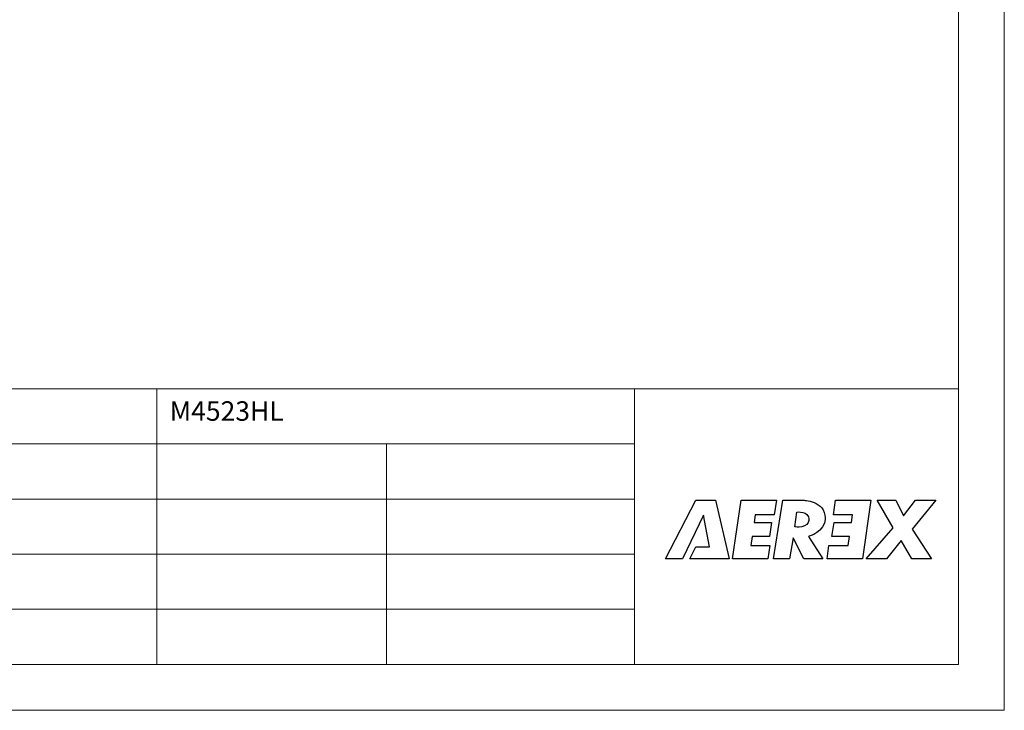
# Model space of a CAD drawing. Units: millimetres. Extents: x 2109 to 2529, y 2175 to 2472.
# Drawn here: x 2422 to 2529, y 2175 to 2250 of the extents above; entities that cross this region are included whole.
import ezdxf

# ---------------------------------------------------------------- set-up
doc = ezdxf.new("R2010")
doc.units = ezdxf.units.MM
doc.layers.add('RAL_9007_GRAU_ALUMINIUM', color=7, linetype='Continuous')
doc.styles.add('SLDTEXTSTYLE2', font='TXT', dxfattribs={"width": 0.605})

msp = doc.modelspace()

# ---------------------------------------------------------------- linework, layer by layer
at = {"color": 7, "linetype": 'Continuous', "lineweight": 18}
for p, q in [((2528.776, 2471.797), (2528.776, 2174.797)), ((2523.776, 2209.797), (2523.776, 2179.797)), ((2340.732, 2203.797), (2488.499, 2203.797)), ((2340.732, 2197.797), (2488.499, 2197.797)), ((2488.499, 2197.797), (2340.732, 2197.797)), ((2340.732, 2197.797), (2488.499, 2197.797)), ((2340.732, 2191.797), (2488.499, 2191.797)), ((2340.732, 2191.797), (2488.499, 2191.797)), ((2340.732, 2185.797), (2488.499, 2185.797)), ((2340.732, 2185.797), (2488.499, 2185.797)), ((2523.776, 2179.797), (2113.776, 2179.797)), ((2528.776, 2174.797), (2108.776, 2174.797))]:
    msp.add_line(p, q, dxfattribs=at)
at = {"color": 179, "linetype": 'Continuous', "lineweight": 18}
for p, q in [((2523.776, 2466.797), (2523.776, 2179.797)), ((2340.732, 2209.797), (2523.776, 2209.797)), ((2436.473, 2179.797), (2436.473, 2209.797)), ((2488.499, 2179.797), (2488.499, 2209.797)), ((2340.732, 2203.797), (2488.499, 2203.797)), ((2461.473, 2179.797), (2461.473, 2203.797)), ((2340.732, 2197.797), (2488.499, 2197.797)), ((2340.732, 2191.797), (2488.499, 2191.797)), ((2340.732, 2185.797), (2488.499, 2185.797)), ((2113.776, 2179.797), (2523.776, 2179.797))]:
    msp.add_line(p, q, dxfattribs=at)
at = {"layer": 'RAL_9007_GRAU_ALUMINIUM'}
for points in [[(2491.863, 2191.286), (2495.17, 2197.671), (2497.336, 2197.671), (2498.799, 2191.286), (2494.533, 2191.286), (2495.189, 2192.588), (2496.662, 2192.588), (2496.025, 2196.037), (2493.744, 2191.286), (2491.863, 2191.286)], [(2500.108, 2197.671), (2503.949, 2197.671), (2503.719, 2196.088), (2501.646, 2196.088), (2501.525, 2195.252), (2503.422, 2195.252), (2503.192, 2193.721), (2501.302, 2193.721), (2501.158, 2192.733), (2503.231, 2192.733), (2503.021, 2191.286), (2499.185, 2191.286), (2500.108, 2197.671)], [(2504.668, 2197.671), (2506.856, 2197.671), (2506.856, 2197.671), (2506.883, 2197.671), (2506.96, 2197.667), (2507.078, 2197.658), (2507.232, 2197.64), (2507.414, 2197.611), (2507.617, 2197.567), (2507.835, 2197.506), (2508.059, 2197.424), (2508.283, 2197.32), (2508.501, 2197.189), (2508.704, 2197.03), (2508.886, 2196.838), (2509.04, 2196.612), (2509.158, 2196.349), (2509.235, 2196.045), (2509.262, 2195.784), (2509.262, 2195.697), (2509.262, 2195.569), (2509.184, 2195.185), (2508.98, 2194.761), (2508.691, 2194.418), (2508.36, 2194.151), (2508.029, 2193.954), (2507.741, 2193.821), (2507.536, 2193.745), (2507.459, 2193.721), (2507.459, 2193.721), (2509.012, 2191.286), (2506.959, 2191.286), (2505.776, 2193.569), (2505.396, 2191.286), (2503.648, 2191.286), (2504.668, 2197.671)], [(2513.315, 2191.286), (2509.474, 2191.286), (2509.681, 2192.733), (2511.754, 2192.733), (2511.897, 2193.728), (2510.001, 2193.728), (2510.231, 2195.259), (2512.12, 2195.259), (2512.249, 2196.098), (2510.176, 2196.098), (2510.402, 2197.671), (2514.238, 2197.671), (2513.315, 2191.286)], [(2514.919, 2197.671), (2516.96, 2197.671), (2517.807, 2195.958), (2519.121, 2197.671), (2521.304, 2197.671), (2518.741, 2194.525), (2520.859, 2191.286), (2518.719, 2191.286), (2517.547, 2193.276), (2515.94, 2191.286), (2513.735, 2191.286), (2516.667, 2194.666), (2514.919, 2197.671)], [(2506.167, 2196.381), (2506.167, 2196.381), (2506.224, 2196.387), (2506.374, 2196.393), (2506.586, 2196.384), (2506.829, 2196.344), (2507.072, 2196.257), (2507.285, 2196.107), (2507.435, 2195.879), (2507.492, 2195.637), (2507.492, 2195.556), (2507.492, 2195.476), (2507.426, 2195.236), (2507.253, 2195.012), (2507.009, 2194.869), (2506.728, 2194.79), (2506.448, 2194.757), (2506.203, 2194.754), (2506.031, 2194.765), (2505.965, 2194.772), (2505.965, 2194.772), (2506.167, 2196.381)]]:
    msp.add_lwpolyline(points, close=True, dxfattribs=at)

# ---------------------------------------------------------------- texts
at = {"color": 7, "linetype": 'Continuous', "lineweight": 0, "insert": (2437.866, 2208.445), "char_height": 2.1167, "attachment_point": 1, "style": 'SLDTEXTSTYLE2'}
msp.add_mtext('M4523HL', dxfattribs=at)

doc.saveas('drawing.dxf')
